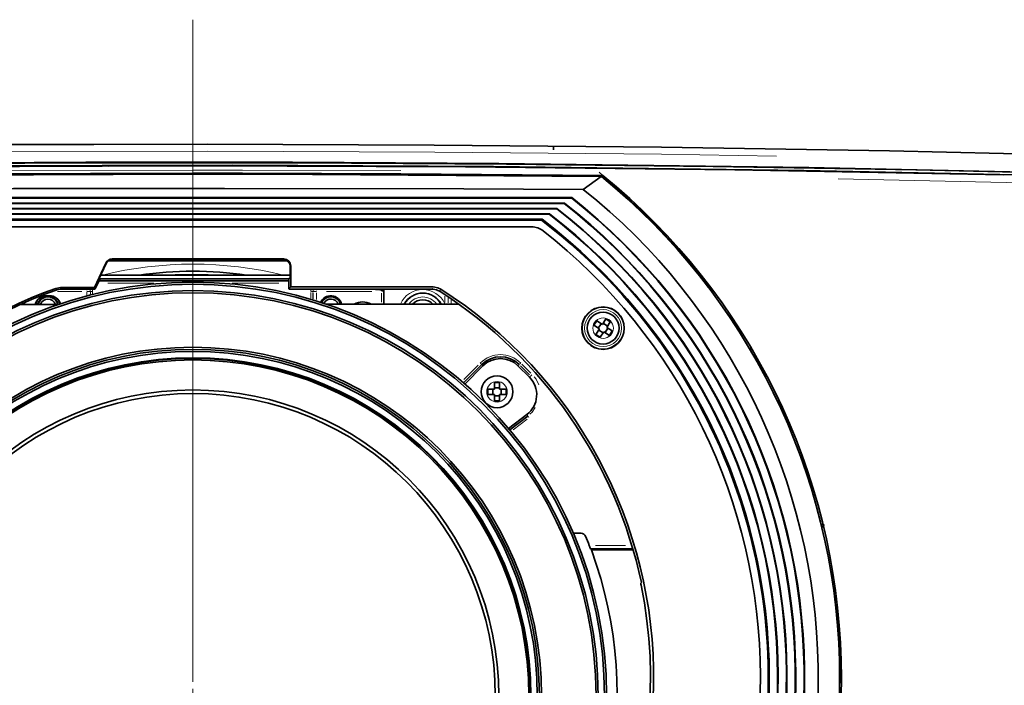
# Model space of a CAD drawing. Units: millimetres. Extents: x 582 to 4805, y 276 to 2862.
# Drawn here: x 1887 to 2235, y 556 to 791 of the extents above; entities that cross this region are included whole.
import ezdxf

# ---------------------------------------------------------------- set-up
doc = ezdxf.new("R2010")
doc.units = ezdxf.units.MM
doc.header["$LTSCALE"] = 5
doc.header["$PDSIZE"] = -1
doc.styles.add('SLDTEXTSTYLE0', font='TXT', dxfattribs={"width": 0.7, "bigfont": 'bigfont'})
doc.dimstyles.new('SLDDIMSTYLE0', dxfattribs={"dimtxt": 30, "dimasz": 16.51, "dimexe": 0, "dimexo": 0.0625, "dimgap": 7.5, "dimtad": 3, "dimdec": 0, "dimlfac": 0.4, "dimrnd": 1e-09, "dimzin": 12, "dimdsep": 46, "dimtxsty": 'SLDTEXTSTYLE0', "dimblk1": 'OPEN30', "dimblk2": 'OPEN30', "dimsah": 1, "dimcen": 0.09, "dimadec": 0, "dimazin": 3, "dimtfac": 1, "dimtdec": 3, "dimtofl": 0, "dimtmove": 0, "dimatfit": 3, "dimldrblk": 'OPEN30', "dimfxl": 1, "dimfrac": 2, "dimtolj": 1, "dimtzin": 12, "dimarcsym": 0})

# ---------------------------------------------------------------- blocks, each defined once
blk = doc.blocks.new('_OPEN30')
at = {"color": 0, "linetype": 'ByBlock', "lineweight": -2}
for p, q in [((-1, 0.267949), (0, 0)), ((0, 0), (-1, -0.267949)), ((0, 0), (-1, 0))]:
    blk.add_line(p, q, dxfattribs=at)
blk = doc.blocks.new('_D_3')
at = {"color": 7, "linetype": 'Continuous', "lineweight": 18}
for p, q in [((1943.05, 746.78), (1223.88, 746.78)), ((1228.88, 746.78), (1228.88, 327.3)), ((2423.05, 327.3), (1223.88, 327.3))]:
    blk.add_line(p, q, dxfattribs=at)
at = {"color": 7, "linetype": 'Continuous', "lineweight": 18, "xscale": 16.51, "yscale": 16.51}
for p, rotation in [((1228.88, 746.78), 90), ((1228.88, 327.3), 270)]:
    blk.add_blockref('_OPEN30', p, dxfattribs=dict(at, rotation=rotation))
at = {"color": 7, "linetype": 'Continuous', "lineweight": 18, "insert": (1190.21, 512.48), "char_height": 30, "attachment_point": 1, "rotation": 90, "style": 'SLDTEXTSTYLE0'}
blk.add_mtext('167', dxfattribs=at)
blk = doc.blocks.new('_D_4')
at = {"color": 7, "linetype": 'Continuous', "lineweight": 18}
for p, q in [((1943.05, 746.78), (1278.36, 746.78)), ((1283.36, 746.78), (1283.36, 337.53)), ((1500.78, 337.53), (1278.36, 337.53))]:
    blk.add_line(p, q, dxfattribs=at)
at = {"color": 7, "linetype": 'Continuous', "lineweight": 18, "xscale": 16.51, "yscale": 16.51}
for p, rotation in [((1283.36, 746.78), 90), ((1283.36, 337.53), 270)]:
    blk.add_blockref('_OPEN30', p, dxfattribs=dict(at, rotation=rotation))
at = {"color": 7, "linetype": 'Continuous', "lineweight": 18, "insert": (1244.69, 512.48), "char_height": 30, "attachment_point": 1, "rotation": 90, "style": 'SLDTEXTSTYLE0'}
blk.add_mtext('164', dxfattribs=at)
blk = doc.blocks.new('SW_CENTERMARKSYMBOL_0')
at = {"color": 0, "linetype": 'Continuous', "lineweight": 0}
for p, q in [((0, 5), (0, 239.04)), ((-5, 0), (-53.92, 0)), ((0, 0), (-2.5, 0)), ((0, 0), (0, 2.5)), ((0, 0), (0, -2.5)), ((0, 0), (2.5, 0)), ((5, 0), (53.92, 0)), ((0, -5), (0, -275.57))]:
    blk.add_line(p, q, dxfattribs=at)

msp = doc.modelspace()

# ---------------------------------------------------------------- linework, layer by layer
at = {"color": 8, "linetype": 'Continuous', "lineweight": 18}
for p, q in [((2068.7539, 746.2014), (2068.7535, 746.1549)), ((2099.2984, 729.8092), (2099.5579, 729.817)), ((2100.3831, 729.0724), (2100.1108, 729.0642)), ((2100.3735, 728.814), (2100.6678, 728.814)), ((2101.4935, 728.0641), (2101.1604, 728.0641)), ((2109.5916, 719.9993), (2110.192, 719.9993)), ((2110.8946, 719.2494), (2110.3568, 719.2494)), ((2111.0786, 718.542), (2111.5574, 718.542)), ((1917.3782, 704.6171), (1917.2905, 704.7547)), ((1919.5532, 706.1962), (1919.6409, 706.0586)), ((1980.0026, 706.0586), (1980.1402, 706.1962)), ((1982.6368, 703.6996), (1982.4991, 703.562)), ((1913.6524, 695.8606), (1915.1486, 699.0692)), ((1934.2057, 697.6612), (1917.974, 697.6612)), ((1924.9091, 698.4111), (1971.8724, 698.4111)), ((1978.4084, 697.6612), (1961.9466, 697.6612)), ((1981.9394, 698.7509), (1981.9394, 696.1789)), ((1896.1765, 693.1659), (1896.1765, 693.2209)), ((1897.4265, 693.1659), (1897.4265, 693.2209)), ((1908.7341, 694.7247), (1900.1519, 694.7435)), ((1901.274, 696.0304), (1901.3093, 695.8243)), ((1902.3739, 695.4885), (1909.1276, 695.4737)), ((1909.6065, 695.5162), (1902.5765, 695.5162)), ((1910.5731, 693.3817), (1910.5731, 694.4843)), ((1910.5747, 695.4579), (1910.5743, 695.2463)), ((1911.0804, 695.4837), (1911.1072, 695.5104)), ((1911.1106, 695.5181), (1911.0995, 695.5272)), ((1911.8229, 694.5395), (1911.8229, 693.6595)), ((1911.8568, 694.7619), (1911.8289, 694.7341)), ((1911.8628, 693.6741), (1911.8628, 694.5749)), ((1911.8883, 694.7679), (1912.3287, 694.7679)), ((1912.6127, 694.6033), (1912.6127, 693.8351)), ((1989.7403, 692.3826), (1989.7403, 694.3474)), ((1989.9128, 694.7684), (1990.4294, 694.7684)), ((1990.4902, 694.3136), (1990.4902, 692.1911)), ((1990.5241, 694.7346), (1990.4961, 694.7625)), ((1990.53, 692.1749), (1990.53, 694.278)), ((1991.2581, 695.5272), (1991.2432, 695.518)), ((1991.2457, 695.5104), (1991.2721, 695.4842)), ((1991.7777, 695.4588), (1991.7783, 695.2472)), ((1991.7799, 694.2141), (1991.7799, 691.8462)), ((2004.4838, 695.5161), (1993.5772, 695.5161)), ((1994.0341, 695.4781), (2004.5644, 695.5094)), ((2011.3111, 694.7795), (1995.2265, 694.7318)), ((2006.8389, 695.5272), (2006.824, 695.518)), ((2014.7577, 690.9557), (2014.7577, 694.1132)), ((2014.8813, 695.4093), (2014.8813, 695.508)), ((2014.9303, 694.7897), (2015.4468, 694.7897)), ((2015.4849, 695.3882), (2015.1247, 695.3882)), ((2015.5054, 695.508), (2015.5054, 695.4093)), ((2015.5076, 694.1132), (2015.5076, 690.9557)), ((2032.7711, 695.6528), (2032.8539, 695.9358)), ((2035.6264, 695.4441), (2035.5134, 695.0446)), ((2037.1557, 690.8736), (2037.1557, 693.1202)), ((2037.1557, 690.3922), (2036.9099, 690.2791)), ((2038.2382, 692.4921), (2038.2382, 690.6696)), ((2039.3208, 691.8702), (2039.3208, 690.5599)), ((2145.2143, 674.7809), (2145.2143, 673.8701)), ((2043.795, 663.6163), (2048.9167, 668.738)), ((2049.7088, 669.3249), (2050.0373, 668.9964)), ((2050.5151, 668.5186), (2050.2027, 668.831)), ((2063.0232, 668.5186), (2063.3356, 668.831)), ((2063.8295, 669.3249), (2063.501, 668.9964)), ((2067.0332, 665.2671), (2063.8333, 668.4671)), ((2064.3629, 668.9967), (2067.5628, 665.7967)), ((2148.3015, 669.6155), (2148.3015, 668.681)), ((2067.8911, 665.2634), (2067.5626, 664.9349)), ((2067.0848, 664.4571), (2067.3972, 664.7695)), ((2066.1535, 651.1394), (2066.4194, 650.7866)), ((2066.1584, 649.5337), (2061.2793, 645.857)), ((2066.8446, 650.2223), (2066.5601, 650.5998)), ((2090.4094, 604.9653), (2100.9457, 604.9653)), ((2174.0515, 593.0211), (2174.0515, 595.6252)), ((2177.0515, 556.2299), (2177.0515, 563.0003))]:
    msp.add_line(p, q, dxfattribs=at)
at = {"color": 7, "linetype": 'Continuous', "lineweight": 35}
for p, q in [((2075.5515, 746.0291), (2075.5515, 744.7791)), ((2092.3114, 735.3712), (2086.0597, 730.8329)), ((2091.6376, 736.8678), (2093.0038, 735.7615)), ((2092.3114, 735.3712), (2092.4611, 735.3762)), ((2092.5124, 735.5171), (2092.4611, 735.3762)), ((2098.1515, 731.1331), (2097.6733, 731.1389)), ((2081.9602, 727.7265), (2082.0213, 727.9012)), ((2098.5845, 730.7439), (2098.1329, 730.749)), ((1816.7223, 725.9955), (2079.3807, 725.9955)), ((1819.3644, 724.0888), (2076.7386, 724.0888)), ((2076.679, 723.9141), (2076.7386, 724.0888)), ((2079.3207, 725.8208), (2079.3807, 725.9955)), ((2074.0359, 722.0064), (2074.0951, 722.1811)), ((2068.3683, 717.5291), (1827.7347, 717.5291)), ((1913.231, 696.1187), (1917.2718, 704.7842)), ((1917.397, 704.5876), (1914.9551, 699.3511)), ((1918.1606, 705.5291), (1981.4729, 705.5291)), ((1918.2845, 705.6164), (1981.349, 705.6164)), ((1980.1696, 706.2257), (1919.5344, 706.2257)), ((1979.9731, 706.0291), (1919.6596, 706.0291)), ((1982.4697, 699.3904), (1982.4697, 703.5326)), ((1982.6662, 703.7291), (1982.6662, 696.3545)), ((1982.4697, 700.5291), (1915.5045, 700.5291)), ((1913.5444, 695.6208), (1915.2605, 699.3009)), ((1981.9359, 698.5291), (1914.9006, 698.5291)), ((1915.2572, 699.3021), (1914.9551, 699.3511)), ((1915.2258, 699.2267), (1981.9359, 699.2267)), ((1981.9359, 699.3009), (1981.9359, 695.6208)), ((1981.9394, 699.3021), (1982.4697, 699.3904)), ((1981.9394, 695.6277), (1982.6662, 696.3545)), ((1982.6662, 696.3545), (2032.9762, 696.3545)), ((1897.4265, 693.2327), (1896.1765, 693.2327)), ((1897.4265, 693.1541), (1896.1765, 693.1541)), ((1899.6001, 695.8351), (1901.2589, 696.1187)), ((1899.9407, 695.3235), (1899.6976, 695.2443)), ((1901.1118, 695.5233), (1899.9407, 695.3235)), ((1901.3598, 695.5291), (1901.1118, 695.5233)), ((1901.2589, 696.1187), (1913.231, 696.1187)), ((1901.3598, 695.5291), (1912.7131, 695.5291)), ((1913.5438, 695.6277), (1913.231, 696.1187)), ((1982.6506, 695.5291), (2032.7349, 695.5291)), ((2015.5515, 690.2791), (2015.5515, 695.5291)), ((2033.6192, 695.4543), (2032.7349, 695.5291)), ((1887.1701, 690.1541), (1900.7078, 690.1541)), ((1887.9948, 690.5318), (1888.8218, 690.1053)), ((1995.0282, 690.2791), (2042.0075, 690.2791)), ((2090.8366, 684.3311), (2089.8248, 682.7823)), ((2089.8248, 682.7823), (2091.7712, 681.5107)), ((2092.783, 683.0594), (2090.8366, 684.3311)), ((2092.3644, 683.3329), (2091.3526, 681.7841)), ((2094.0547, 685.0058), (2092.783, 683.0594)), ((2094.6053, 682.4662), (2093.0565, 683.478)), ((2095.6034, 683.994), (2094.0547, 685.0058)), ((2094.3318, 682.0476), (2095.6034, 683.994)), ((2091.7712, 681.5107), (2090.4995, 679.5642)), ((2090.4995, 679.5642), (2092.0483, 678.5524)), ((2091.4977, 681.0921), (2093.0465, 680.0802)), ((2092.0483, 678.5524), (2093.3199, 680.4988)), ((2093.3199, 680.4988), (2095.2664, 679.2272)), ((2093.7385, 680.2253), (2094.7504, 681.7741)), ((2096.2782, 680.7759), (2094.3318, 682.0476)), ((2095.2664, 679.2272), (2096.2782, 680.7759)), ((1943.3015, 674.187), (1943.3015, 673.9424)), ((2145.3015, 674.6409), (2145.3015, 673.707)), ((2050.1358, 668.8979), (2043.6751, 662.4371)), ((2050.582, 668.4517), (2044.1528, 662.0225)), ((2067.0179, 664.3902), (2062.9563, 668.4517)), ((2056.4765, 662.5291), (2054.6265, 662.5291)), ((2054.6265, 662.5291), (2054.6265, 660.2041)), ((2056.4765, 660.2041), (2056.4765, 662.5291)), ((2054.6265, 660.2041), (2052.3015, 660.2041)), ((2052.3015, 660.2041), (2052.3015, 658.3541)), ((2052.3015, 658.3541), (2054.6265, 658.3541)), ((2054.1265, 660.2041), (2054.1265, 658.3541)), ((2056.4765, 660.7041), (2054.6265, 660.7041)), ((2054.6265, 658.3541), (2054.6265, 656.0291)), ((2054.6265, 657.8541), (2056.4765, 657.8541)), ((2058.8015, 660.2041), (2056.4765, 660.2041)), ((2056.4765, 656.0291), (2056.4765, 658.3541)), ((2056.4765, 658.3541), (2058.8015, 658.3541)), ((2056.9765, 658.3541), (2056.9765, 660.2041)), ((2058.8015, 658.3541), (2058.8015, 660.2041)), ((2054.6265, 656.0291), (2056.4765, 656.0291)), ((2059.6222, 646.3362), (2066.0966, 651.215)), ((2060.0297, 645.8532), (2066.4763, 650.7111)), ((2163.0848, 635.9719), (2163.638, 635.9719)), ((2085.2639, 609.2791), (2082.5238, 609.2791)), ((2170.1513, 612.396), (2170.6508, 612.396)), ((2170.3855, 611.3195), (2171.0647, 612.1146)), ((2171.0647, 612.1146), (2171.0647, 612.396)), ((2103.5736, 603.717), (2088.6412, 603.717)), ((2088.9088, 603.3468), (2103.6813, 603.3468)), ((2106.5691, 591.8041), (2106.4157, 591.615))]:
    msp.add_line(p, q, dxfattribs=at)
at = {"color": 7, "linetype": 'Continuous', "lineweight": 35, "flags": 128}
for points in [[(1470.729, 737.8522), (1550.9602, 740.601), (1631.364, 742.8496), (1711.97, 744.5954), (1792.6911, 745.8334), (1872.8582, 746.5576), (1953.081, 746.7781), (2033.3884, 746.4938), (2113.6941, 745.7041), (2194.3013, 744.4032), (2274.8484, 742.5947)], [(2275.1805, 736.2576), (2165.821, 738.5911), (2056.2427, 739.9895), (1983.2515, 740.3991), (1910.2281, 740.3915), (1837.1509, 739.9661), (1764.0849, 739.1227), (1690.8332, 737.8574), (1617.6367, 736.1729), (1544.4734, 734.0692), (1471.4092, 731.5489)], [(1471.4141, 731.3733), (1563.1877, 734.4719), (1655.1868, 736.9144), (1747.4561, 738.6974), (1839.8648, 739.8146), (1912.8547, 740.2243), (1985.8768, 740.2169), (2058.9529, 739.7914), (2132.0177, 738.9479), (2203.5587, 737.7167), (2275.0471, 736.0857)], [(1471.4464, 730.4828), (1578.4994, 734.0329), (1685.8591, 736.6894), (1777.7722, 738.246), (1869.809, 739.1417), (1962.0136, 739.3737), (2054.2553, 738.9399), (2164.0364, 737.5552), (2273.7459, 735.2277)], [(2093.0038, 735.7615), (2021.5712, 736.3721), (1965.5765, 736.5715), (1951.5773, 736.583), (1948.0775, 736.5835), (1875.5883, 736.3781), (1803.0992, 735.7615)], [(2092.5124, 735.5171), (1986.7585, 736.275), (1895.1836, 736.2242), (1803.5906, 735.5171)], [(1803.7915, 735.3712), (1863.4456, 735.9068), (1948.0521, 736.1875), (1990.3482, 736.1174), (2074.9282, 735.5561), (2092.3114, 735.3712)], [(2086.0597, 730.8329), (2043.7778, 730.9959), (1959.1878, 731.145), (1884.6171, 731.0807), (1810.0432, 730.8328)], [(2082.0213, 727.9012), (1992.7139, 727.9031), (1903.3891, 727.9031), (1814.0816, 727.9012)], [(1814.1424, 727.7265), (1834.6745, 727.7271), (1916.827, 727.7286), (1999.3883, 727.7284), (2081.9602, 727.7265)], [(1816.7823, 725.8208), (1846.0257, 725.8209), (1963.043, 725.8209), (2079.3207, 725.8208)], [(1819.4239, 723.9141), (1847.7571, 723.9142), (1961.1302, 723.9142), (2076.679, 723.9141)], [(1822.0079, 722.1811), (1906.0098, 722.1832), (1990.0935, 722.1832), (2074.0951, 722.1811)], [(1822.067, 722.0064), (1849.5069, 722.0074), (1959.3037, 722.009), (2074.0359, 722.0064)], [(1824.6434, 720.2791), (1850.8599, 720.2791), (1955.759, 720.2791), (2071.4595, 720.2791)], [(1824.7756, 719.8862), (1850.992, 719.8863), (1955.8912, 719.8864), (2071.3274, 719.8862)], [(2071.443, 716.4718), (2069.994, 717.2574), (2068.3683, 717.5291)], [(2071.3274, 719.8862), (2071.3851, 720.0578), (2071.4595, 720.2791)], [(2032.9762, 696.3545), (2034.629, 696.0731), (2035.6622, 695.5705)], [(2035.4233, 694.7266), (2034.2175, 695.2977), (2033.6192, 695.4543)]]:
    msp.add_lwpolyline(points, dxfattribs=at)
at = {"color": 8, "linetype": 'Continuous', "lineweight": 18, "flags": 128}
for points in [[(2154.3686, 742.5928), (2113.7545, 743.2479), (2033.5637, 744.0365), (1953.3136, 744.3217), (1872.975, 744.1021), (1792.6345, 743.3772), (1712.0301, 742.1421), (1631.4819, 740.3998)], [(1591.3935, 734.2671), (1700.4102, 736.8715), (1815.0694, 738.5805), (1929.7505, 739.2597), (2044.4944, 738.9087)], [(1614.08, 734.5673), (1666.5506, 735.9258), (1760.8175, 737.6568), (1855.2239, 738.6924), (1949.8172, 739.0297), (2044.4568, 738.6659), (2139.5718, 737.5932), (2234.6383, 735.8126)], [(1847.5342, 737.2304), (1876.2611, 737.4723), (1948.0775, 737.6738), (1951.5781, 737.6733), (1965.5806, 737.6618), (2021.5884, 737.4624)], [(2375.1414, 729.3742), (2339.8191, 730.5753), (2257.1374, 732.8441), (2176.1845, 734.5472)], [(1941.7321, 700.6782), (1942.6936, 700.7312), (1953.4094, 700.7312)], [(1899.6976, 695.2443), (1899.611, 695.7687), (1899.6001, 695.8351)], [(2014.7646, 695.1069), (2014.7726, 695.1243), (2014.7886, 695.1605)], [(2068.648, 664.5542), (2069.3504, 663.683), (2070.3191, 661.7506)], [(2067.181, 651.3711), (2067.9374, 652.0795), (2069.0748, 653.7268)]]:
    msp.add_lwpolyline(points, dxfattribs=at)
at = {"color": 7, "linetype": 'Continuous', "lineweight": 35}
for centre, radius in [((1948.0515, 551.7791), 146.25), ((1948.0515, 551.7791), 145.5), ((1948.0515, 551.7791), 143.25), ((1948.0515, 551.7791), 142.5), ((2093.0515, 681.7791), 7.5), ((2093.0515, 681.7791), 5.625), ((1948.0515, 551.7791), 123.25), ((1948.0515, 551.7791), 122.5), ((1948.0515, 551.7791), 121.75), ((1948.0515, 551.7791), 119.5), ((1948.0515, 551.7791), 119.25), ((1948.0515, 551.7791), 118.75), ((2055.5515, 659.2791), 5.625), ((1948.0515, 551.7791), 108.125), ((1948.0515, 551.7791), 106.875)]:
    msp.add_circle(centre, radius, dxfattribs=at)
at = {"color": 8, "linetype": 'Continuous', "lineweight": 18}
for centre, radius in [((2093.0515, 681.7791), 7.3014), ((2093.0515, 681.7791), 6.5524), ((2093.0515, 681.7791), 3.625), ((2055.5515, 659.2791), 3.625)]:
    msp.add_circle(centre, radius, dxfattribs=at)
at = {"color": 7, "linetype": 'Continuous', "lineweight": 35}
for centre, radius, start, end in [((1948.0553, 558.1553), 228.6051, 312.225997, 50.825644), ((1962.8721, 573.3951), 207.5816, 36.274032, 51.352551), ((1948.0515, 558.1541), 229.25, 312.261926, 50.780781), ((1948.0616, 558.162), 216.0578, 309.961371, 51.703206), ((1948.0585, 558.1621), 216.2346, 309.945226, 51.718512), ((1948.1234, 558.1861), 220.9827, 310.583794, 51.376846), ((1948.1462, 558.1979), 209.8947, 308.621856, 52.21851), ((1948.1145, 558.1873), 212.8757, 309.306844, 51.949844), ((1948.1216, 558.1874), 213.0458, 309.288489, 51.967579), ((1948.1288, 558.1935), 206.6089, 307.962527, 52.454), ((1948.1382, 558.1936), 206.7777, 307.943864, 52.472562), ((1948.1353, 558.1978), 209.7269, 308.640923, 52.199792), ((1948.052, 558.1545), 203.3567, 335.81847, 52.684584), ((1948.0521, 558.1541), 203.7496, 307.277913, 52.722087), ((1948.0515, 558.2791), 200.625, 308.191991, 52.045482), ((1948.0515, 570.2791), 131.6205, 81.724458, 98.275542), ((1948.0515, 558.2791), 145.8396, 109.403813, 167.175367), ((1948.0515, 558.2791), 145.25, 109.444948, 167.314311), ((1896.1765, 689.2791), 3.9535, 90, 167.213413), ((1896.1765, 689.2791), 3.875, 90, 167.690425), ((1896.8015, 689.2791), 3.75, 13.493399, 166.506601), ((1896.8015, 689.2791), 3.5754, 14.165832, 165.834168), ((1897.4265, 689.2791), 3.9535, 15.474247, 90), ((1897.4265, 689.2791), 3.875, 15.409105, 90), ((1911.6954, 695.4071), 0.2151, 145.437102, 176.170095), ((1990.6989, 695.4284), 0.1655, 356.178059, 37.479198), ((1996.8015, 689.2791), 3.9535, 14.651399, 155.97259), ((1996.8015, 689.2791), 3.875, 14.955248, 155.849801), ((1996.8015, 689.2791), 3.75, 15.46601, 155.645077), ((1996.8015, 689.2791), 3.5754, 16.241736, 155.337888), ((2029.3015, 686.7791), 7.4002, 28.226743, 151.773257), ((1948.0515, 558.2791), 162.8637, 300.965403, 57.456546), ((1948.0515, 558.2791), 162.0239, 11.941544, 57.367219), ((1896.8015, 689.2791), 2.7716, 18.403249, 161.596751), ((1996.8015, 689.2791), 2.7716, 21.149535, 153.477158), ((2008.0515, 684.7791), 6.25, 61.642363, 118.357637), ((2029.3015, 686.7791), 5, 44.427004, 135.572996), ((2056.7692, 662.2646), 9.381, 45, 135), ((2056.7692, 662.2646), 8.75, 45, 135), ((2060.8307, 658.203), 8.75, 307, 45), ((2085.264, 607.5288), 1.7503, 22.114836, 90.003076), ((1948.0515, 551.7791), 149.856, 20.788262, 22.112038), ((1948.0515, 551.7791), 150, 316.770555, 20.107599), ((2119.5183, 616.5474), 33.4367, 200.266634, 202.564441), ((1948.0515, 558.2791), 161.75, 301.077972, 11.63629), ((2110.0402, 591.5697), 3.6248, 179.283867, 190.586021)]:
    msp.add_arc(centre, radius, start, end, dxfattribs=at)
at = {"color": 8, "linetype": 'Continuous', "lineweight": 18}
for centre, radius, start, end in [((1948.0515, 570.2791), 134.1171, 76.207686, 103.792314), ((1911.106, 694.7849), 0.6865, 43.521715, 83.276102), ((1991.2469, 694.7855), 0.6865, 96.762204, 136.49936), ((2014.9025, 696.0188), 0.9208, 271.220074, 306.102332), ((2029.3015, 686.7791), 8.6454, 24.703323, 156.118967), ((2029.3015, 686.7791), 7.2717, 28.771314, 151.228686), ((2029.3015, 686.7791), 6.0265, 35.504573, 144.495427), ((2056.7692, 662.2646), 10.1299, 45, 135)]:
    msp.add_arc(centre, radius, start, end, dxfattribs=at)
at = {"color": 7, "linetype": 'Continuous', "lineweight": 35}
for centre, major_axis, ratio, start_param, end_param in [((1919.5388, 703.7222), (1.3458, -2.1125), 0.99807492, 2.57523349, 3.70795182), ((1919.664, 703.5257), (1.3458, -2.1125), 0.99807492, 2.57523349, 3.70795182), ((1979.9663, 703.5257), (-1.7726, -1.7726), 0.99726469, 2.35756402, 3.92562129), ((1980.1628, 703.7222), (-1.7726, -1.7726), 0.99726469, 2.35756402, 3.92562129), ((1910.786, 695.6208), (2.7591, 0.0029), 0.04747424, 5.48559292, 6.31335029), ((1984.4359, 695.6208), (2.5, 0), 0.05240778, 3.08923278, 3.91699015), ((1948.0515, 489.1521), (0, 188.034), 0.94290476, 5.36505781, 5.36753886)]:
    msp.add_ellipse(centre, major_axis=major_axis, ratio=ratio, start_param=start_param, end_param=end_param, dxfattribs=at)
at = {"color": 8, "linetype": 'Continuous', "lineweight": 18}
for centre, major_axis, ratio, start_param, end_param in [((1910.5731, 694.7293), (1.25, -0.0011), 0.00698204, 4.71239512, 6.26573815), ((1910.5748, 695.4792), (0.5, -0.0011), 0.01745502, 4.71242736, 6.26577039), ((1911.1108, 694.7658), (0.6827, 0.3214), 0.99314144, 0.62027886, 1.1305902), ((1911.1125, 694.7674), (0.5314, 0.5302), 0.99908903, 5.49903813, 6.55702116), ((1911.1125, 694.7674), (1.0621, 1.0598), 0.99969613, 5.49903813, 6.03126843), ((1991.2405, 694.768), (-1.0626, 1.0594), 0.99969636, 0.25194087, 0.78376264), ((1991.2405, 694.768), (0.5316, -0.53), 0.99908973, 2.87985435, 3.92535529), ((1991.7799, 694.7303), (1.25, 0.0015), 0.00698205, 3.15903766, 4.71238069), ((1991.2427, 694.7657), (0.6875, -0.3144), 0.99099691, 1.99993789, 2.52196222), ((1991.7776, 695.4802), (0.5, 0.0015), 0.01745499, 3.15899413, 4.71233717), ((2006.6647, 694.7657), (8.8235, 0.0266), 0.0849996, 0.40987358, 1.55283491), ((2006.7904, 694.7657), (8.8235, 0.027), 0.16999921, 0.40986224, 0.51587725), ((2014.7316, 694.7897), (0.0022, 0.75), 0.03490905, 4.71259641, 5.12297811), ((2015.4814, 694.7897), (0, 1.5), 0.01745499, 4.71244079, 5.12282249)]:
    msp.add_ellipse(centre, major_axis=major_axis, ratio=ratio, start_param=start_param, end_param=end_param, dxfattribs=at)
at = {"color": 7, "linetype": 'Continuous', "lineweight": 18}
msp.add_point((1948.0515, 746.7791), dxfattribs=at)

# ---------------------------------------------------------------- block references
at = {"color": 7, "linetype": 'Continuous', "lineweight": 0}
msp.add_blockref('SW_CENTERMARKSYMBOL_0', (1948.0515, 551.7791), dxfattribs=at)

# ---------------------------------------------------------------- dimensions: what is measured, and where the dimension line sits
at = {"color": 7, "linetype": 'Continuous', "lineweight": 18}
dim = msp.add_linear_dim(base=(1228.8796, 327.3041), p1=(1948.0515, 746.7791), p2=(2428.0515, 327.3041), angle=90, text='167', dimstyle='SLDDIMSTYLE0', dxfattribs=at)
dim.commit()
dim.dimension.update_dxf_attribs({"geometry": '_D_3', "text_midpoint": (1228.8796, 538.6643), "dimtype": 160})
dim = msp.add_linear_dim(base=(1283.3592, 337.5291), p1=(1948.0515, 746.7791), p2=(1505.7778, 337.5291), angle=90, dimstyle='SLDDIMSTYLE0', dxfattribs=at)
dim.commit()
dim.dimension.update_dxf_attribs({"geometry": '_D_4', "text_midpoint": (1283.3592, 538.6643), "dimtype": 160})

doc.saveas('drawing.dxf')
